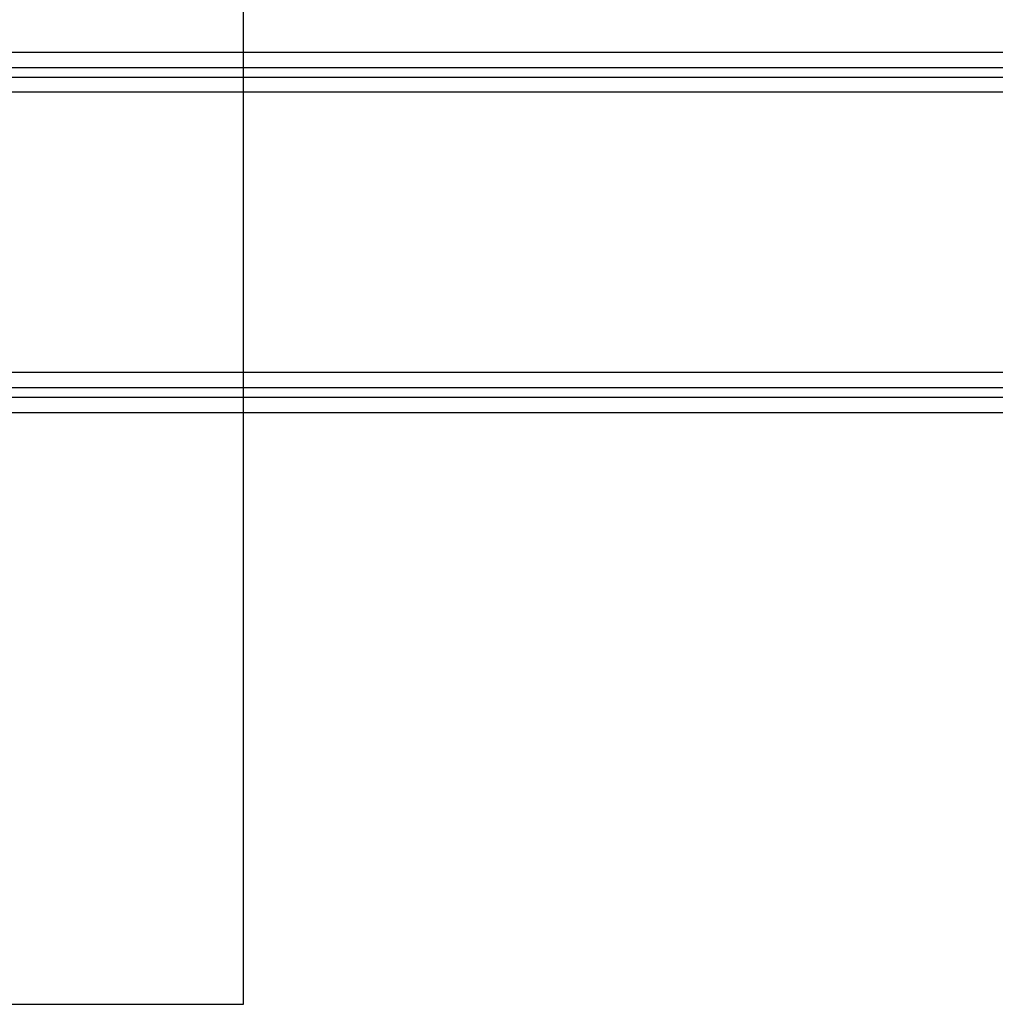
# Model space of a CAD drawing. Units: millimetres. Extents: x 0 to 8.4, y -4.76 to 4.2.
# Drawn here: x 2.21 to 2.41, y -2.26 to -2.06 of the extents above; entities that cross this region are included whole.
import ezdxf

# ---------------------------------------------------------------- set-up
doc = ezdxf.new("R2010")
doc.units = ezdxf.units.MM
doc.header["$LTSCALE"] = 0.5724646141059521
doc.layers.add('SPIELGERÄTE', color=7, linetype='Continuous')

# ---------------------------------------------------------------- blocks, each defined once
blk = doc.blocks.new('3040004')
at = {"layer": 'SPIELGERÄTE'}
for p, q in [((2.25750001113646, -2.063288169782127), (2.25750001113646, -2.001935226491684)), ((2.198358695925541, -2.063288169782127), (2.624999961869636, -2.063288169782127)), ((2.25750001113646, -2.136788169221369), (2.25750001113646, -2.063288169782127)), ((2.624999961869636, -2.066438169763346), (2.13359996561347, -2.066438169760719)), ((2.180198039539065, -2.06838066974312), (4.099886051520548, -2.068380669743115)), ((4.119801985137094, -2.0714256697199), (2.180198039539067, -2.071425669720029)), ((4.119801985137096, -2.128650669283317), (2.180198039539069, -2.128650669283445)), ((2.180198039539065, -2.131695669260065), (4.110750013019003, -2.131695669260059)), ((2.066399966131421, -2.1336381692454), (2.624999961869636, -2.1336381692454)), ((2.198358714365233, -2.136788169221368), (2.624999961869637, -2.136788169221368)), ((2.25750001113646, -2.257538168299961), (2.25750001113646, -2.136788169221369)), ((1.942500013539699, -2.257538168299961), (2.25750001113646, -2.257538168299961))]:
    blk.add_line(p, q, dxfattribs=at)

msp = doc.modelspace()

# ---------------------------------------------------------------- block references
msp.add_blockref('3040004', (0, 1.409983241273949e-14))

doc.saveas('drawing.dxf')
